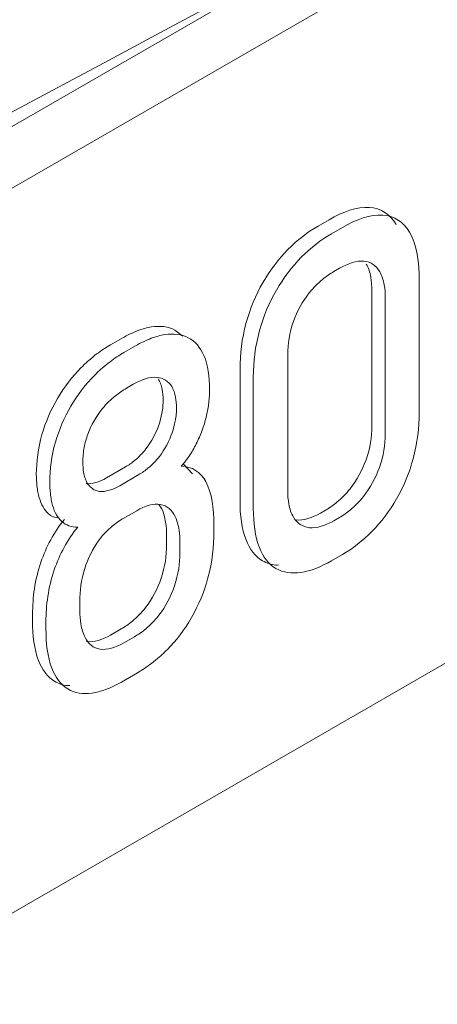
# Model space of a CAD drawing. Extents: x 11608 to 12028, y -1923 to -1626.
# Drawn here: x 11950 to 11950, y -1698 to -1696 of the extents above; entities that cross this region are included whole.
import ezdxf

# ---------------------------------------------------------------- set-up
doc = ezdxf.new("R2010")
doc.units = 0
doc.header["$MEASUREMENT"] = 0
doc.layers.get('0').update_dxf_attribs({"linetype": 'CONTINUOUS'})

msp = doc.modelspace()

# ---------------------------------------------------------------- linework, layer by layer
at = {"linetype": 'Continuous', "lineweight": 15}
for p, q in [((11949.1554, -1697.0183), (11957.6937, -1692.0893)), ((11947.9557, -1698.6704), (11958.8934, -1692.3561))]:
    msp.add_line(p, q, dxfattribs=at)
at = {"linetype": 'Continuous', "lineweight": 0}
for p, q in [((11950.1931, -1696.3376), (11949.0847, -1696.9775)), ((11950.1021, -1696.7557), (11950.1167, -1696.7472)), ((11950.1198, -1696.7659), (11950.1344, -1696.7574)), ((11950.1232, -1696.8158), (11950.1305, -1696.8116)), ((11950.236, -1696.8284), (11950.236, -1697.0028)), ((11950.1734, -1696.8409), (11950.1734, -1697.0211)), ((11950.1911, -1696.8511), (11950.1911, -1697.0313)), ((11949.9128, -1696.8933), (11949.9231, -1696.9014)), ((11949.8277, -1696.9128), (11949.8428, -1696.904)), ((11949.8454, -1696.923), (11949.8605, -1696.9143)), ((11950.062, -1697.1058), (11950.062, -1696.9256)), ((11949.9989, -1697.1193), (11949.9989, -1696.9449)), ((11950.0165, -1697.1295), (11950.0165, -1696.9551)), ((11949.8487, -1696.9703), (11949.8577, -1696.9651)), ((11949.8473, -1697.0745), (11949.8221, -1697.0891)), ((11949.9237, -1697.0702), (11949.936, -1697.0837)), ((11949.865, -1697.0847), (11949.8397, -1697.0993)), ((11949.8913, -1697.1243), (11949.8953, -1697.1299)), ((11949.8442, -1697.1427), (11949.8622, -1697.1324)), ((11950.1128, -1697.1313), (11950.1055, -1697.1355)), ((11950.1305, -1697.1415), (11950.1232, -1697.1457)), ((11949.9643, -1697.1512), (11949.9643, -1697.1602)), ((11949.9018, -1697.1656), (11949.9018, -1697.1779)), ((11949.9194, -1697.1758), (11949.9194, -1697.1881)), ((11950.1344, -1697.1904), (11950.1198, -1697.1988)), ((11949.787, -1697.2646), (11949.787, -1697.2522)), ((11949.7244, -1697.2783), (11949.7244, -1697.2693)), ((11949.7421, -1697.2885), (11949.7421, -1697.2795)), ((11949.8417, -1697.289), (11949.8277, -1697.2971)), ((11949.8594, -1697.2993), (11949.8454, -1697.3073)), ((11949.8633, -1697.3469), (11949.842, -1697.3592))]:
    msp.add_line(p, q, dxfattribs=at)
at = {"linetype": 'Continuous', "lineweight": 15}
for centre, radius in [((11889.1498, -1583.0999), 128.2881), ((11889.1851, -1583.1612), 128.4295)]:
    msp.add_arc(centre, radius, 297.79062, 302.204004, dxfattribs=at)
at = {"linetype": 'Continuous', "lineweight": 0}
msp.add_arc((11889.1852, -1583.3244), 128.4295, 297.793052, 302.201572, dxfattribs=at)
for points in [[(11950.1167, -1696.7472), (11950.1353, -1696.7365), (11950.1537, -1696.7301), (11950.1701, -1696.7309)], [(11950.1701, -1696.7309), (11950.1855, -1696.7318), (11950.1975, -1696.7402), (11950.2054, -1696.7537)], [(11950.1344, -1696.7574), (11950.153, -1696.7467), (11950.1714, -1696.7403), (11950.1877, -1696.7411)], [(11950.1877, -1696.7411), (11950.2031, -1696.742), (11950.2152, -1696.7504), (11950.2231, -1696.7639)], [(11950.0623, -1696.7868), (11950.075, -1696.7739), (11950.0885, -1696.7635), (11950.1021, -1696.7557)], [(11950.2231, -1696.7639), (11950.2329, -1696.7805), (11950.2359, -1696.8036), (11950.236, -1696.8284)], [(11950.08, -1696.797), (11950.0927, -1696.7841), (11950.1062, -1696.7737), (11950.1198, -1696.7659)], [(11950.0294, -1696.8301), (11950.0388, -1696.8141), (11950.05, -1696.7992), (11950.0623, -1696.7868)], [(11950.0471, -1696.8403), (11950.0565, -1696.8243), (11950.0677, -1696.8095), (11950.08, -1696.797)], [(11950.1305, -1696.8116), (11950.1418, -1696.8051), (11950.1532, -1696.8012), (11950.1629, -1696.8022)], [(11950.1629, -1696.8022), (11950.1719, -1696.8032), (11950.1791, -1696.808), (11950.1837, -1696.8161)], [(11950.0071, -1696.8835), (11950.0121, -1696.8655), (11950.0194, -1696.8473), (11950.0294, -1696.8301)], [(11950.0248, -1696.8938), (11950.0298, -1696.8757), (11950.0371, -1696.8575), (11950.0471, -1696.8403)], [(11950.0695, -1696.8821), (11950.0743, -1696.8685), (11950.0816, -1696.8553), (11950.0906, -1696.8439)], [(11949.8816, -1696.8892), (11949.8932, -1696.8874), (11949.9039, -1696.8886), (11949.9128, -1696.8933)], [(11949.9989, -1696.9449), (11949.9989, -1696.9256), (11950.0012, -1696.905), (11950.0071, -1696.8835)], [(11950.0165, -1696.9551), (11950.0166, -1696.9358), (11950.0188, -1696.9152), (11950.0248, -1696.8938)], [(11950.062, -1696.9256), (11950.0621, -1696.912), (11950.0641, -1696.8972), (11950.0695, -1696.8821)], [(11949.8993, -1696.8994), (11949.9109, -1696.8976), (11949.9215, -1696.8989), (11949.9305, -1696.9035)], [(11949.9305, -1696.9035), (11949.9397, -1696.9081), (11949.9465, -1696.9165), (11949.9512, -1696.9272)], [(11949.9512, -1696.9272), (11949.9566, -1696.9396), (11949.9586, -1696.9551), (11949.9587, -1696.9716)], [(11949.7575, -1696.9837), (11949.7665, -1696.9686), (11949.7771, -1696.9548), (11949.7887, -1696.9431)], [(11949.7752, -1696.9939), (11949.7841, -1696.9788), (11949.7947, -1696.965), (11949.8063, -1696.9533)], [(11949.8577, -1696.9651), (11949.8687, -1696.9589), (11949.8798, -1696.9548), (11949.8892, -1696.9559)], [(11949.8892, -1696.9559), (11949.8974, -1696.9568), (11949.9042, -1696.9608), (11949.9085, -1696.9681)], [(11949.7369, -1697.0316), (11949.7416, -1697.0154), (11949.7485, -1696.999), (11949.7575, -1696.9837)], [(11949.7546, -1697.0418), (11949.7593, -1697.0256), (11949.7662, -1697.0093), (11949.7752, -1696.9939)], [(11949.7975, -1697.0313), (11949.8019, -1697.019), (11949.8088, -1697.0073), (11949.817, -1696.9972)], [(11950.236, -1697.0028), (11950.2359, -1697.0221), (11950.2338, -1697.0425), (11950.2279, -1697.0639)], [(11949.8915, -1697.019), (11949.8876, -1697.0301), (11949.8818, -1697.0409), (11949.8745, -1697.0504)], [(11950.1734, -1697.0211), (11950.1733, -1697.0347), (11950.1712, -1697.0496), (11950.1657, -1697.0649)], [(11949.7294, -1697.0842), (11949.7295, -1697.0677), (11949.7316, -1697.05), (11949.7369, -1697.0316)], [(11949.9091, -1697.0292), (11949.9053, -1697.0403), (11949.8995, -1697.0511), (11949.8922, -1697.0606)], [(11950.1911, -1697.0313), (11950.191, -1697.0449), (11950.1889, -1697.0598), (11950.1833, -1697.0751)], [(11949.7471, -1697.0944), (11949.7472, -1697.0779), (11949.7492, -1697.0603), (11949.7546, -1697.0418)], [(11949.9211, -1697.0737), (11949.9355, -1697.0738), (11949.9468, -1697.0811), (11949.9537, -1697.0939)], [(11950.1657, -1697.0649), (11950.1608, -1697.0786), (11950.1536, -1697.0919), (11950.1445, -1697.1034)], [(11950.1833, -1697.0751), (11950.1785, -1697.0888), (11950.1713, -1697.1021), (11950.1622, -1697.1136)], [(11950.2279, -1697.0639), (11950.223, -1697.0817), (11950.2159, -1697.0998), (11950.2061, -1697.1168)], [(11949.8221, -1697.0891), (11949.8127, -1697.0944), (11949.8032, -1697.0977), (11949.7952, -1697.0966)], [(11949.8397, -1697.0993), (11949.8303, -1697.1046), (11949.8209, -1697.1079), (11949.8129, -1697.1068)], [(11949.9537, -1697.0939), (11949.9617, -1697.109), (11949.9643, -1697.1294), (11949.9643, -1697.1512)], [(11949.8622, -1697.1324), (11949.8733, -1697.126), (11949.8845, -1697.1223), (11949.8937, -1697.1242)], [(11949.8937, -1697.1242), (11949.9023, -1697.1259), (11949.9089, -1697.1315), (11949.913, -1697.1401)], [(11950.0069, -1697.1711), (11950.001, -1697.1565), (11949.9989, -1697.1384), (11949.9989, -1697.1193)], [(11950.2061, -1697.1168), (11950.1969, -1697.1327), (11950.1858, -1697.1473), (11950.1737, -1697.1597)], [(11950.0246, -1697.1813), (11950.0187, -1697.1667), (11950.0166, -1697.1486), (11950.0165, -1697.1295)], [(11950.0908, -1697.1549), (11950.0817, -1697.154), (11950.0745, -1697.1491), (11950.0697, -1697.141)], [(11950.1055, -1697.1355), (11950.0942, -1697.1419), (11950.0829, -1697.1457), (11950.0731, -1697.1447)], [(11949.7355, -1697.2004), (11949.7424, -1697.1803), (11949.7529, -1697.1605), (11949.7665, -1697.1439)], [(11949.7532, -1697.2106), (11949.7601, -1697.1905), (11949.7706, -1697.1707), (11949.7842, -1697.1541)], [(11949.7842, -1697.1541), (11949.7759, -1697.1542), (11949.7687, -1697.1519), (11949.7631, -1697.1467)], [(11950.1232, -1697.1457), (11950.1119, -1697.1521), (11950.1006, -1697.1559), (11950.0908, -1697.1549)], [(11949.9643, -1697.1602), (11949.9642, -1697.1796), (11949.9623, -1697.2), (11949.9564, -1697.2215)], [(11950.1737, -1697.1597), (11950.1611, -1697.1724), (11950.1478, -1697.1827), (11950.1344, -1697.1904)], [(11949.7934, -1697.2091), (11949.7975, -1697.1958), (11949.8041, -1697.1826), (11949.8127, -1697.171)], [(11949.9018, -1697.1779), (11949.9018, -1697.1916), (11949.8997, -1697.2065), (11949.8945, -1697.2218)], [(11950.0288, -1697.1988), (11950.0189, -1697.1932), (11950.0118, -1697.1833), (11950.0069, -1697.1711)], [(11949.9194, -1697.1881), (11949.9194, -1697.2018), (11949.9174, -1697.2167), (11949.9122, -1697.232)], [(11950.0465, -1697.209), (11950.0366, -1697.2034), (11950.0294, -1697.1935), (11950.0246, -1697.1813)], [(11949.7244, -1697.2693), (11949.7245, -1697.2477), (11949.7273, -1697.2246), (11949.7355, -1697.2004)], [(11950.1198, -1697.1988), (11950.106, -1697.2068), (11950.0923, -1697.2122), (11950.0793, -1697.2142)], [(11949.7421, -1697.2795), (11949.7422, -1697.2579), (11949.745, -1697.2348), (11949.7532, -1697.2106)], [(11949.787, -1697.2522), (11949.787, -1697.2388), (11949.7888, -1697.2242), (11949.7934, -1697.2091)], [(11950.0793, -1697.2142), (11950.067, -1697.216), (11950.0558, -1697.2142), (11950.0465, -1697.209)], [(11949.8945, -1697.2218), (11949.89, -1697.2355), (11949.883, -1697.2489), (11949.874, -1697.2605)], [(11949.9122, -1697.232), (11949.9076, -1697.2457), (11949.9007, -1697.2591), (11949.8917, -1697.2707)], [(11949.9564, -1697.2215), (11949.9515, -1697.2392), (11949.9445, -1697.2572), (11949.9347, -1697.274)], [(11949.7322, -1697.3306), (11949.7265, -1697.3157), (11949.7245, -1697.2976), (11949.7244, -1697.2783)], [(11949.9347, -1697.274), (11949.9256, -1697.2898), (11949.9146, -1697.3043), (11949.9025, -1697.3164)], [(11949.7498, -1697.3408), (11949.7441, -1697.3259), (11949.7422, -1697.3078), (11949.7421, -1697.2885)], [(11949.8277, -1697.2971), (11949.8166, -1697.3035), (11949.8054, -1697.307), (11949.796, -1697.3055)], [(11949.8137, -1697.3157), (11949.8049, -1697.3143), (11949.7983, -1697.3087), (11949.7939, -1697.3003)], [(11949.8454, -1697.3073), (11949.8342, -1697.3137), (11949.8231, -1697.3172), (11949.8137, -1697.3157)], [(11949.7535, -1697.3582), (11949.7438, -1697.3525), (11949.7369, -1697.3427), (11949.7322, -1697.3306)], [(11949.7712, -1697.3684), (11949.7615, -1697.3627), (11949.7546, -1697.3529), (11949.7498, -1697.3408)], [(11949.803, -1697.3738), (11949.791, -1697.3756), (11949.7802, -1697.3737), (11949.7712, -1697.3684)]]:
    msp.add_open_spline(points, degree=3, dxfattribs=at)
for points, knots in [([(11950.0906, -1696.8439), (11950.0933, -1696.8406), (11950.0962, -1696.8374), (11950.0991, -1696.8345), (11950.102, -1696.8315), (11950.1051, -1696.8288), (11950.1081, -1696.8263), (11950.113, -1696.8222), (11950.1181, -1696.8187), (11950.1232, -1696.8158)], [0, 0, 0, 0, 0.0000529964, 0.0000529964, 0.0000529964, 0.0001058823, 0.0001058823, 0.0001058823, 0.0001917588, 0.0001917588, 0.0001917588, 0.0001917588]), ([(11950.166, -1696.8059), (11950.1675, -1696.8084), (11950.1687, -1696.8111), (11950.1697, -1696.8141), (11950.1706, -1696.817), (11950.1714, -1696.8201), (11950.172, -1696.8234), (11950.173, -1696.8289), (11950.1734, -1696.8348), (11950.1734, -1696.8409)], [0, 0, 0, 0, 0.0000541128, 0.0000541128, 0.0000541128, 0.0001081503, 0.0001081503, 0.0001081503, 0.0001982894, 0.0001982894, 0.0001982894, 0.0001982894]), ([(11950.1837, -1696.8161), (11950.1851, -1696.8186), (11950.1863, -1696.8213), (11950.1873, -1696.8243), (11950.1883, -1696.8272), (11950.1891, -1696.8303), (11950.1897, -1696.8336), (11950.1906, -1696.8391), (11950.1911, -1696.845), (11950.1911, -1696.8511)], [0, 0, 0, 0, 0.0000541128, 0.0000541128, 0.0000541128, 0.0001081503, 0.0001081503, 0.0001081503, 0.0001982894, 0.0001982894, 0.0001982894, 0.0001982894]), ([(11949.8428, -1696.904), (11949.8463, -1696.902), (11949.8499, -1696.9001), (11949.8534, -1696.8985), (11949.8569, -1696.8968), (11949.8604, -1696.8953), (11949.8639, -1696.894), (11949.8699, -1696.8917), (11949.8759, -1696.8901), (11949.8816, -1696.8892)], [0, 0, 0, 0, 0.0000597917, 0.0000597917, 0.0000597917, 0.0001195964, 0.0001195964, 0.0001195964, 0.0002239975, 0.0002239975, 0.0002239975, 0.0002239975]), ([(11949.8605, -1696.9143), (11949.864, -1696.9122), (11949.8676, -1696.9103), (11949.8711, -1696.9087), (11949.8746, -1696.907), (11949.8781, -1696.9055), (11949.8815, -1696.9042), (11949.8876, -1696.9019), (11949.8936, -1696.9003), (11949.8993, -1696.8994)], [0, 0, 0, 0, 0.0000597917, 0.0000597917, 0.0000597917, 0.0001195964, 0.0001195964, 0.0001195964, 0.0002239975, 0.0002239975, 0.0002239975, 0.0002239975]), ([(11949.7887, -1696.9431), (11949.792, -1696.9397), (11949.7954, -1696.9365), (11949.7988, -1696.9335), (11949.8023, -1696.9305), (11949.8057, -1696.9277), (11949.8092, -1696.925), (11949.8153, -1696.9204), (11949.8215, -1696.9164), (11949.8277, -1696.9128)], [0, 0, 0, 0, 0.0000602356, 0.0000602356, 0.0000602356, 0.0001204423, 0.0001204423, 0.0001204423, 0.000225184, 0.000225184, 0.000225184, 0.000225184]), ([(11949.8063, -1696.9533), (11949.8097, -1696.9499), (11949.8131, -1696.9467), (11949.8165, -1696.9437), (11949.8199, -1696.9407), (11949.8234, -1696.9379), (11949.8269, -1696.9352), (11949.833, -1696.9306), (11949.8392, -1696.9266), (11949.8454, -1696.923)], [0, 0, 0, 0, 0.0000602356, 0.0000602356, 0.0000602356, 0.0001204423, 0.0001204423, 0.0001204423, 0.000225184, 0.000225184, 0.000225184, 0.000225184]), ([(11949.8908, -1696.9579), (11949.892, -1696.9599), (11949.893, -1696.9621), (11949.8939, -1696.9644), (11949.8947, -1696.9668), (11949.8954, -1696.9693), (11949.896, -1696.9719), (11949.8968, -1696.9763), (11949.8973, -1696.9811), (11949.8973, -1696.9861)], [0, 0, 0, 0, 0.0000441828, 0.0000441828, 0.0000441828, 0.0000883302, 0.0000883302, 0.0000883302, 0.0001618395, 0.0001618395, 0.0001618395, 0.0001618395]), ([(11949.817, -1696.9972), (11949.8196, -1696.9939), (11949.8224, -1696.9909), (11949.8253, -1696.9881), (11949.8281, -1696.9853), (11949.8311, -1696.9828), (11949.834, -1696.9804), (11949.8389, -1696.9765), (11949.8438, -1696.9732), (11949.8487, -1696.9703)], [0, 0, 0, 0, 0.0000513291, 0.0000513291, 0.0000513291, 0.0001025237, 0.0001025237, 0.0001025237, 0.0001859899, 0.0001859899, 0.0001859899, 0.0001859899]), ([(11949.9085, -1696.9681), (11949.9097, -1696.9701), (11949.9107, -1696.9723), (11949.9116, -1696.9746), (11949.9124, -1696.977), (11949.9131, -1696.9795), (11949.9136, -1696.9821), (11949.9145, -1696.9865), (11949.9149, -1696.9913), (11949.9149, -1696.9963)], [0, 0, 0, 0, 0.0000441828, 0.0000441828, 0.0000441828, 0.0000883302, 0.0000883302, 0.0000883302, 0.0001618395, 0.0001618395, 0.0001618395, 0.0001618395]), ([(11949.9587, -1696.9716), (11949.9587, -1696.9745), (11949.9586, -1696.9775), (11949.9584, -1696.9805), (11949.9582, -1696.9835), (11949.9579, -1696.9866), (11949.9576, -1696.9896), (11949.9569, -1696.9951), (11949.9559, -1697.0007), (11949.9546, -1697.0064)], [0, 0, 0, 0, 0.0000426482, 0.0000426482, 0.0000426482, 0.0000852947, 0.0000852947, 0.0000852947, 0.0001611049, 0.0001611049, 0.0001611049, 0.0001611049]), ([(11949.8973, -1696.9861), (11949.8973, -1696.9888), (11949.8971, -1696.9917), (11949.8968, -1696.9946), (11949.8966, -1696.9975), (11949.8961, -1697.0005), (11949.8956, -1697.0035), (11949.8946, -1697.0086), (11949.8932, -1697.0138), (11949.8915, -1697.019)], [0, 0, 0, 0, 0.0000407555, 0.0000407555, 0.0000407555, 0.0000815108, 0.0000815108, 0.0000815108, 0.0001500494, 0.0001500494, 0.0001500494, 0.0001500494]), ([(11949.9149, -1696.9963), (11949.9149, -1696.999), (11949.9148, -1697.0019), (11949.9145, -1697.0048), (11949.9142, -1697.0077), (11949.9138, -1697.0107), (11949.9132, -1697.0137), (11949.9123, -1697.0188), (11949.9109, -1697.024), (11949.9091, -1697.0292)], [0, 0, 0, 0, 0.0000407555, 0.0000407555, 0.0000407555, 0.0000815108, 0.0000815108, 0.0000815108, 0.0001500494, 0.0001500494, 0.0001500494, 0.0001500494]), ([(11949.9546, -1697.0064), (11949.9533, -1697.0122), (11949.9516, -1697.018), (11949.9495, -1697.0238), (11949.9474, -1697.0298), (11949.9449, -1697.0359), (11949.9421, -1697.0417)], [0, 0, 0, 0, 0.0000765062, 0.0000765062, 0.0000765062, 0.0001554737, 0.0001554737, 0.0001554737, 0.0001554737]), ([(11949.7909, -1697.0679), (11949.7909, -1697.0648), (11949.7911, -1697.0616), (11949.7914, -1697.0583), (11949.7917, -1697.0551), (11949.7922, -1697.0517), (11949.7928, -1697.0484), (11949.7939, -1697.0428), (11949.7955, -1697.037), (11949.7975, -1697.0313)], [0, 0, 0, 0, 0.0000454315, 0.0000454315, 0.0000454315, 0.0000908741, 0.0000908741, 0.0000908741, 0.0001664422, 0.0001664422, 0.0001664422, 0.0001664422]), ([(11949.8745, -1697.0504), (11949.8723, -1697.0533), (11949.8699, -1697.0561), (11949.8674, -1697.0586), (11949.865, -1697.0612), (11949.8624, -1697.0635), (11949.8599, -1697.0657), (11949.8558, -1697.0691), (11949.8515, -1697.072), (11949.8473, -1697.0745)], [0, 0, 0, 0, 0.0000449467, 0.0000449467, 0.0000449467, 0.0000897774, 0.0000897774, 0.0000897774, 0.0001613133, 0.0001613133, 0.0001613133, 0.0001613133]), ([(11949.9421, -1697.0417), (11949.9394, -1697.0474), (11949.9363, -1697.0529), (11949.9329, -1697.0581), (11949.9293, -1697.0636), (11949.9253, -1697.0689), (11949.9211, -1697.0737)], [0, 0, 0, 0, 0.0000750694, 0.0000750694, 0.0000750694, 0.0001543198, 0.0001543198, 0.0001543198, 0.0001543198]), ([(11949.8922, -1697.0606), (11949.89, -1697.0635), (11949.8876, -1697.0663), (11949.8851, -1697.0688), (11949.8827, -1697.0714), (11949.8801, -1697.0737), (11949.8775, -1697.0759), (11949.8734, -1697.0793), (11949.8692, -1697.0822), (11949.865, -1697.0847)], [0, 0, 0, 0, 0.0000449467, 0.0000449467, 0.0000449467, 0.0000897774, 0.0000897774, 0.0000897774, 0.0001613133, 0.0001613133, 0.0001613133, 0.0001613133]), ([(11949.7964, -1697.0951), (11949.7954, -1697.0932), (11949.7945, -1697.091), (11949.7938, -1697.0887), (11949.793, -1697.0865), (11949.7925, -1697.084), (11949.792, -1697.0815), (11949.7913, -1697.0772), (11949.7909, -1697.0726), (11949.7909, -1697.0679)], [0, 0, 0, 0, 0.0000416515, 0.0000416515, 0.0000416515, 0.0000832658, 0.0000832658, 0.0000832658, 0.0001536203, 0.0001536203, 0.0001536203, 0.0001536203]), ([(11949.7333, -1697.1154), (11949.7326, -1697.1129), (11949.732, -1697.1104), (11949.7315, -1697.1077), (11949.731, -1697.1051), (11949.7306, -1697.1024), (11949.7303, -1697.0996), (11949.7297, -1697.0947), (11949.7294, -1697.0895), (11949.7294, -1697.0842)], [0, 0, 0, 0, 0.0000437088, 0.0000437088, 0.0000437088, 0.0000874116, 0.0000874116, 0.0000874116, 0.000165462, 0.000165462, 0.000165462, 0.000165462]), ([(11949.751, -1697.1256), (11949.7503, -1697.1231), (11949.7497, -1697.1206), (11949.7492, -1697.1179), (11949.7487, -1697.1153), (11949.7483, -1697.1126), (11949.748, -1697.1098), (11949.7474, -1697.1049), (11949.7471, -1697.0997), (11949.7471, -1697.0944)], [0, 0, 0, 0, 0.0000437088, 0.0000437088, 0.0000437088, 0.0000874116, 0.0000874116, 0.0000874116, 0.000165462, 0.000165462, 0.000165462, 0.000165462]), ([(11949.8129, -1697.1068), (11949.8109, -1697.1065), (11949.809, -1697.106), (11949.8073, -1697.1053), (11949.8056, -1697.1045), (11949.8039, -1697.1035), (11949.8024, -1697.1023), (11949.8001, -1697.1005), (11949.798, -1697.098), (11949.7964, -1697.0951)], [0, 0, 0, 0, 0.0000392806, 0.0000392806, 0.0000392806, 0.0000785273, 0.0000785273, 0.0000785273, 0.0001412085, 0.0001412085, 0.0001412085, 0.0001412085]), ([(11949.7454, -1697.1365), (11949.7427, -1697.134), (11949.7403, -1697.1309), (11949.7383, -1697.1274), (11949.7362, -1697.1239), (11949.7346, -1697.1198), (11949.7333, -1697.1154)], [0, 0, 0, 0, 0.000075825, 0.000075825, 0.000075825, 0.0001545019, 0.0001545019, 0.0001545019, 0.0001545019]), ([(11950.1445, -1697.1034), (11950.1419, -1697.1068), (11950.1391, -1697.1099), (11950.1363, -1697.1128), (11950.1334, -1697.1157), (11950.1305, -1697.1184), (11950.1275, -1697.1209), (11950.1227, -1697.1249), (11950.1177, -1697.1284), (11950.1128, -1697.1313)], [0, 0, 0, 0, 0.0000518213, 0.0000518213, 0.0000518213, 0.0001035476, 0.0001035476, 0.0001035476, 0.0001873866, 0.0001873866, 0.0001873866, 0.0001873866]), ([(11950.1622, -1697.1136), (11950.1596, -1697.117), (11950.1568, -1697.1201), (11950.1539, -1697.123), (11950.1511, -1697.1259), (11950.1481, -1697.1286), (11950.1452, -1697.1311), (11950.1404, -1697.1351), (11950.1354, -1697.1386), (11950.1305, -1697.1415)], [0, 0, 0, 0, 0.0000518213, 0.0000518213, 0.0000518213, 0.0001035476, 0.0001035476, 0.0001035476, 0.0001873866, 0.0001873866, 0.0001873866, 0.0001873866]), ([(11949.7631, -1697.1467), (11949.7604, -1697.1442), (11949.758, -1697.1411), (11949.756, -1697.1377), (11949.7539, -1697.1341), (11949.7522, -1697.13), (11949.751, -1697.1256)], [0, 0, 0, 0, 0.000075825, 0.000075825, 0.000075825, 0.0001545019, 0.0001545019, 0.0001545019, 0.0001545019]), ([(11949.7593, -1697.1418), (11949.7553, -1697.1413), (11949.75, -1697.1406), (11949.7463, -1697.1372), (11949.7454, -1697.1365)], [0, 0, 0, 0, 0.769994, 1, 1, 1, 1]), ([(11949.8953, -1697.1299), (11949.8965, -1697.1325), (11949.8976, -1697.1353), (11949.8985, -1697.1383), (11949.8993, -1697.1413), (11949.9, -1697.1445), (11949.9005, -1697.1478), (11949.9014, -1697.1534), (11949.9018, -1697.1594), (11949.9018, -1697.1656)], [0, 0, 0, 0, 0.0000534132, 0.0000534132, 0.0000534132, 0.0001067717, 0.0001067717, 0.0001067717, 0.0001978602, 0.0001978602, 0.0001978602, 0.0001978602]), ([(11949.913, -1697.1401), (11949.9142, -1697.1427), (11949.9153, -1697.1455), (11949.9161, -1697.1485), (11949.917, -1697.1515), (11949.9177, -1697.1547), (11949.9182, -1697.158), (11949.919, -1697.1636), (11949.9194, -1697.1696), (11949.9194, -1697.1758)], [0, 0, 0, 0, 0.0000534132, 0.0000534132, 0.0000534132, 0.0001067717, 0.0001067717, 0.0001067717, 0.0001978602, 0.0001978602, 0.0001978602, 0.0001978602]), ([(11949.8127, -1697.171), (11949.8153, -1697.1675), (11949.8181, -1697.1642), (11949.8209, -1697.1612), (11949.8238, -1697.1582), (11949.8267, -1697.1555), (11949.8297, -1697.153), (11949.8345, -1697.149), (11949.8394, -1697.1456), (11949.8442, -1697.1427)], [0, 0, 0, 0, 0.0000526768, 0.0000526768, 0.0000526768, 0.0001047223, 0.0001047223, 0.0001047223, 0.0001873259, 0.0001873259, 0.0001873259, 0.0001873259]), ([(11950.0496, -1697.2043), (11950.0485, -1697.2043), (11950.0407, -1697.2046), (11950.0343, -1697.2015), (11950.0288, -1697.1988)], [0, 0, 0, 0, 0.132821, 1, 1, 1, 1]), ([(11949.7939, -1697.3003), (11949.7926, -1697.2978), (11949.7914, -1697.2949), (11949.7905, -1697.2919), (11949.7896, -1697.2889), (11949.7889, -1697.2857), (11949.7883, -1697.2824), (11949.7874, -1697.2768), (11949.787, -1697.2708), (11949.787, -1697.2646)], [0, 0, 0, 0, 0.0000542261, 0.0000542261, 0.0000542261, 0.0001083907, 0.0001083907, 0.0001083907, 0.0002000677, 0.0002000677, 0.0002000677, 0.0002000677]), ([(11949.874, -1697.2605), (11949.8713, -1697.2639), (11949.8685, -1697.2672), (11949.8656, -1697.2702), (11949.8626, -1697.2732), (11949.8596, -1697.276), (11949.8566, -1697.2786), (11949.8517, -1697.2826), (11949.8467, -1697.2861), (11949.8417, -1697.289)], [0, 0, 0, 0, 0.0000532517, 0.0000532517, 0.0000532517, 0.000106374, 0.000106374, 0.000106374, 0.0001912131, 0.0001912131, 0.0001912131, 0.0001912131]), ([(11949.8917, -1697.2707), (11949.889, -1697.2741), (11949.8862, -1697.2774), (11949.8832, -1697.2804), (11949.8803, -1697.2834), (11949.8773, -1697.2862), (11949.8742, -1697.2888), (11949.8694, -1697.2928), (11949.8644, -1697.2963), (11949.8594, -1697.2993)], [0, 0, 0, 0, 0.0000532517, 0.0000532517, 0.0000532517, 0.000106374, 0.000106374, 0.000106374, 0.0001912131, 0.0001912131, 0.0001912131, 0.0001912131]), ([(11949.9025, -1697.3164), (11949.8992, -1697.3198), (11949.8958, -1697.323), (11949.8923, -1697.326), (11949.8889, -1697.329), (11949.8854, -1697.3319), (11949.8818, -1697.3345), (11949.8757, -1697.3392), (11949.8695, -1697.3433), (11949.8633, -1697.3469)], [0, 0, 0, 0, 0.0000604982, 0.0000604982, 0.0000604982, 0.0001209727, 0.0001209727, 0.0001209727, 0.0002262643, 0.0002262643, 0.0002262643, 0.0002262643]), ([(11949.7737, -1697.3638), (11949.7726, -1697.3639), (11949.765, -1697.3641), (11949.7588, -1697.361), (11949.7535, -1697.3582)], [0, 0, 0, 0, 0.147104, 1, 1, 1, 1]), ([(11949.842, -1697.3592), (11949.8384, -1697.3613), (11949.8349, -1697.3631), (11949.8313, -1697.3648), (11949.8278, -1697.3665), (11949.8243, -1697.368), (11949.8208, -1697.3693), (11949.8147, -1697.3715), (11949.8087, -1697.3731), (11949.803, -1697.3738)], [0, 0, 0, 0, 0.0000602584, 0.0000602584, 0.0000602584, 0.0001205286, 0.0001205286, 0.0001205286, 0.0002254088, 0.0002254088, 0.0002254088, 0.0002254088])]:
    msp.add_open_spline(points, degree=3, knots=knots, dxfattribs=at)
at = {"linetype": 'Continuous', "lineweight": 15}
msp.add_open_spline([(11950.0697, -1697.141), (11950.0682, -1697.1386), (11950.0669, -1697.1358), (11950.0659, -1697.1329), (11950.0649, -1697.1299), (11950.0641, -1697.1267), (11950.0635, -1697.1234), (11950.0625, -1697.1179), (11950.062, -1697.112), (11950.062, -1697.1058)], degree=3, knots=[0, 0, 0, 0, 0.0000548378, 0.0000548378, 0.0000548378, 0.0001095869, 0.0001095869, 0.0001095869, 0.0002006838, 0.0002006838, 0.0002006838, 0.0002006838], dxfattribs=at)

doc.saveas('drawing.dxf')
